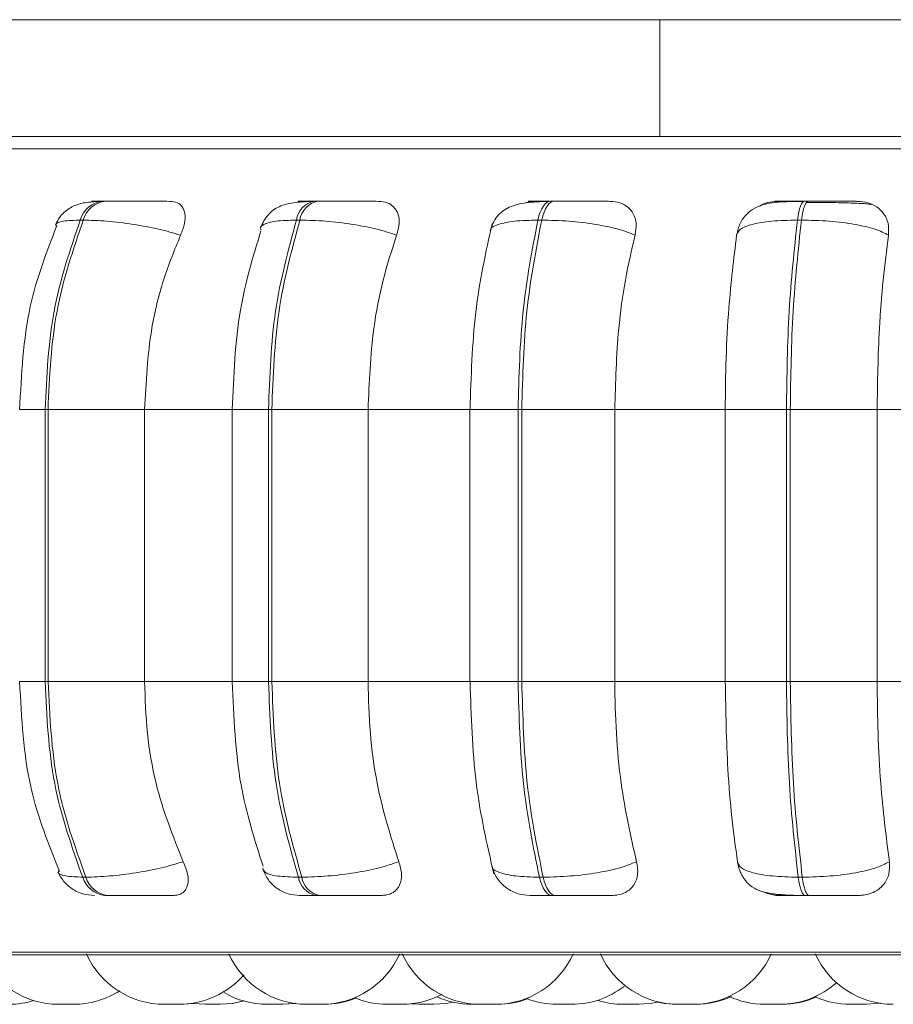
# Model space of a CAD drawing. Units: millimetres. Extents: x 470 to 882, y 3 to 283.
# Drawn here: x 706 to 707, y 77 to 78 of the extents above; entities that cross this region are included whole.
import ezdxf

# ---------------------------------------------------------------- set-up
doc = ezdxf.new("R2010")
doc.units = ezdxf.units.MM

msp = doc.modelspace()

# ---------------------------------------------------------------- linework, layer by layer
at = {"color": 7, "linetype": 'Continuous', "lineweight": 15}
for p, q in [((706.4804, 77.6769), (705.4804, 77.6769)), ((706.4804, 77.5569), (706.4804, 77.6769)), ((708.2003, 77.6769), (706.4804, 77.6769)), ((706.4804, 77.5569), (705.4804, 77.5569)), ((708.2003, 77.5569), (706.4804, 77.5569)), ((705.9101, 77.4902), (705.907, 77.4902)), ((706.1283, 77.4902), (706.1247, 77.4902)), ((706.3719, 77.4902), (706.3681, 77.4902)), ((706.6337, 77.4902), (706.6295, 77.4902)), ((705.887, 77.4708), (705.8839, 77.4708)), ((706.11, 77.4708), (706.1064, 77.4708)), ((706.3589, 77.4708), (706.355, 77.4708)), ((706.6263, 77.4708), (706.6222, 77.4708)), ((705.8477, 77.2758), (705.8507, 77.2758)), ((705.8477, 76.9958), (705.8477, 77.2758)), ((705.8507, 77.2758), (705.9501, 77.2758)), ((705.8507, 77.2758), (705.8507, 76.9958)), ((705.9501, 77.2758), (706.0449, 77.2758)), ((705.9501, 77.2758), (705.9501, 76.9958)), ((706.0404, 77.2758), (706.0404, 76.9958)), ((706.0777, 77.2758), (706.0811, 77.2758)), ((706.0777, 76.9958), (706.0777, 77.2758)), ((706.0811, 77.2758), (706.1802, 77.2758)), ((706.0811, 77.2758), (706.0811, 76.9958)), ((706.1802, 77.2758), (706.286, 77.2758)), ((706.1802, 77.2758), (706.1802, 76.9958)), ((706.285, 77.2758), (706.285, 76.9958)), ((706.3346, 77.2758), (706.3384, 77.2758)), ((706.3346, 76.9958), (706.3346, 77.2758)), ((706.3384, 77.2758), (706.4341, 77.2758)), ((706.3384, 77.2758), (706.3384, 76.9958)), ((706.4341, 77.2758), (706.5479, 77.2758)), ((706.4341, 77.2758), (706.4341, 76.9958)), ((706.5479, 77.2758), (706.6108, 77.2758)), ((706.5479, 76.9958), (706.5479, 77.2758)), ((706.6108, 77.2758), (706.6148, 77.2758)), ((706.6108, 76.9958), (706.6108, 77.2758)), ((706.6148, 77.2758), (706.6148, 76.9958)), ((706.6148, 77.2758), (706.7042, 77.2758)), ((706.7042, 77.2758), (706.8224, 77.2758)), ((706.7042, 77.2758), (706.7042, 76.9958)), ((705.8477, 76.9958), (705.8507, 76.9958)), ((705.8507, 76.9958), (705.9501, 76.9958)), ((705.9501, 76.9958), (706.0449, 76.9958)), ((706.0777, 76.9958), (706.0811, 76.9958)), ((706.0811, 76.9958), (706.1802, 76.9958)), ((706.1802, 76.9958), (706.286, 76.9958)), ((706.3346, 76.9958), (706.3384, 76.9958)), ((706.3384, 76.9958), (706.4341, 76.9958)), ((706.4341, 76.9958), (706.5479, 76.9958)), ((706.5479, 76.9958), (706.6108, 76.9958)), ((706.6108, 76.9958), (706.6148, 76.9958)), ((706.6148, 76.9958), (706.7042, 76.9958)), ((706.7042, 76.9958), (706.8224, 76.9958)), ((705.8864, 76.7946), (705.8896, 76.7946)), ((706.1084, 76.7946), (706.112, 76.7946)), ((706.3565, 76.7946), (706.3604, 76.7946)), ((706.623, 76.7946), (706.6272, 76.7946)), ((705.9093, 76.7758), (705.9124, 76.7758)), ((706.1265, 76.7758), (706.1301, 76.7758)), ((706.3693, 76.7758), (706.3732, 76.7758)), ((706.6303, 76.7758), (706.6344, 76.7758)), ((705.5383, 76.7148), (708.3943, 76.7148)), ((705.9868, 76.6638), (705.9875, 76.6638)), ((705.9875, 76.6638), (706.0001, 76.6647)), ((706, 76.6647), (706.0124, 76.6638)), ((706.0124, 76.6638), (706.0278, 76.6638)), ((706.077, 76.6638), (706.0771, 76.6638)), ((706.1997, 76.6638), (706.2151, 76.6638)), ((706.2245, 76.6641), (706.2325, 76.6638)), ((706.2325, 76.6638), (706.2479, 76.6638)), ((706.2957, 76.6638), (706.3111, 76.6638)), ((706.3745, 76.6638), (706.3899, 76.6638)), ((706.3763, 76.6638), (706.3764, 76.6638))]:
    msp.add_line(p, q, dxfattribs=at)
at = {"color": 8, "linetype": 'Continuous', "lineweight": 15}
for p, q in [((705.5118, 77.544), (708.2003, 77.544)), ((706.3719, 77.4902), (706.372, 77.4902)), ((705.8215, 77.2758), (705.8477, 77.2758)), ((706.0777, 77.2758), (706.0404, 77.2758)), ((706.285, 77.2758), (706.3346, 77.2758)), ((705.8215, 76.9958), (705.8477, 76.9958)), ((706.0777, 76.9958), (706.0404, 76.9958)), ((706.285, 76.9958), (706.3346, 76.9958)), ((705.5284, 76.7174), (708.2967, 76.7174))]:
    msp.add_line(p, q, dxfattribs=at)
at = {"color": 7, "linetype": 'Continuous', "lineweight": 15, "flags": 128}
for points in [[(706.355, 77.4708), (706.3561, 77.475), (706.3575, 77.4789), (706.3589, 77.4822), (706.3606, 77.4851), (706.3624, 77.4873), (706.3642, 77.489), (706.3662, 77.4899), (706.3681, 77.4902)], [(706.372, 77.4902), (706.37, 77.4899), (706.3681, 77.489), (706.3663, 77.4873), (706.3645, 77.4851), (706.3628, 77.4822), (706.3614, 77.4789), (706.36, 77.475), (706.3589, 77.4708)], [(706.6222, 77.4708), (706.6229, 77.475), (706.6236, 77.4789), (706.6244, 77.4822), (706.6254, 77.4851), (706.6263, 77.4873), (706.6274, 77.489), (706.6285, 77.4899), (706.6296, 77.4902)], [(706.6337, 77.4902), (706.6326, 77.4899), (706.6315, 77.489), (706.6305, 77.4873), (706.6295, 77.4851), (706.6285, 77.4822), (706.6277, 77.4789), (706.627, 77.475), (706.6263, 77.4708)], [(706.3693, 76.7758), (706.3674, 76.7761), (706.3655, 76.7771), (706.3637, 76.7786), (706.362, 76.7808), (706.3604, 76.7835), (706.3589, 76.7868), (706.3576, 76.7905), (706.3565, 76.7946)], [(706.3604, 76.7946), (706.3615, 76.7905), (706.3628, 76.7868), (706.3643, 76.7835), (706.3659, 76.7808), (706.3676, 76.7786), (706.3694, 76.7771), (706.3713, 76.7761), (706.3732, 76.7758)], [(706.6303, 76.7758), (706.6292, 76.7761), (706.6281, 76.7771), (706.6271, 76.7786), (706.6261, 76.7808), (706.6252, 76.7835), (706.6244, 76.7868), (706.6237, 76.7905), (706.623, 76.7946)], [(706.6272, 76.7946), (706.6278, 76.7905), (706.6285, 76.7868), (706.6293, 76.7835), (706.6302, 76.7808), (706.6312, 76.7786), (706.6322, 76.7771), (706.6333, 76.7761), (706.6344, 76.7758)], [(706.0278, 76.6638), (706.0404, 76.6647), (706.0524, 76.6673)], [(706.0281, 76.6638), (706.0407, 76.6647), (706.0526, 76.6672)], [(706.0916, 76.6638), (706.1042, 76.6647), (706.1053, 76.6649)], [(706.0925, 76.6638), (706.1051, 76.6647), (706.1058, 76.6648)], [(706.2479, 76.6638), (706.2605, 76.6647), (706.2677, 76.6661)], [(706.4581, 76.6638), (706.4707, 76.6647), (706.4779, 76.666)], [(706.4785, 76.6659), (706.4851, 76.6647), (706.4977, 76.6638)], [(706.6915, 76.6638), (706.7041, 76.6647), (706.7076, 76.6653)]]:
    msp.add_lwpolyline(points, dxfattribs=at)
at = {"color": 7, "linetype": 'Continuous', "lineweight": 15}
for centre, radius, start, end in [((705.9099, 77.4633), 0.0271, 95.9543, 164.0483), ((705.913, 77.4633), 0.0271, 95.9543, 164.0483), ((706.1295, 77.4673), 0.0234, 101.6068, 171.564), ((706.1331, 77.4673), 0.0234, 101.6068, 171.564), ((705.9121, 76.8025), 0.0268, 197.0185, 263.985), ((705.9152, 76.8025), 0.0268, 197.0185, 263.985), ((706.1312, 76.7984), 0.0231, 189.4143, 258.437), ((706.1347, 76.7984), 0.0231, 189.4143, 258.437), ((705.8617, 76.7518), 0.088, 204.1477, 270), ((705.9705, 76.7518), 0.088, 204.1477, 270), ((706.1171, 76.7518), 0.088, 204.1477, 270), ((706.1325, 76.7518), 0.088, 270, 335.8523), ((706.2957, 76.7518), 0.088, 204.1477, 270), ((706.3111, 76.7518), 0.088, 270, 335.8523), ((706.4996, 76.7518), 0.088, 204.1477, 270), ((706.515, 76.7518), 0.088, 270, 335.8523), ((706.7208, 76.7518), 0.088, 204.1477, 270), ((705.9859, 76.7518), 0.088, 270, 319.1642), ((705.8771, 76.7518), 0.088, 270, 302.664), ((706.3898, 76.7518), 0.088, 270, 307.7877), ((706.604, 76.7518), 0.088, 270, 311.5925), ((705.8103, 76.7518), 0.088, 270, 287.3815), ((706.0762, 76.7518), 0.088, 239.7529, 270), ((706.1345, 76.7518), 0.088, 270, 292.2256), ((706.1997, 76.7518), 0.088, 248.2672, 270), ((706.2151, 76.7518), 0.088, 270, 298.1451), ((706.2869, 76.7518), 0.088, 246.3979, 270), ((706.3135, 76.7518), 0.088, 270, 290.9005), ((706.3744, 76.7518), 0.088, 249.7358, 270), ((706.4427, 76.7518), 0.088, 253.1374, 270), ((706.5176, 76.7518), 0.088, 270, 294.5482), ((706.5886, 76.7518), 0.088, 244.7524, 270), ((706.6061, 76.7518), 0.088, 270, 294.0031), ((706.6761, 76.7518), 0.088, 246.5723, 270)]:
    msp.add_arc(centre, radius, start, end, dxfattribs=at)
for points, knots in [([(708.2003, 77.5569), (708.1992, 77.5569), (708.1725, 77.5569), (708.1013, 77.5569), (707.9947, 77.5569), (707.8807, 77.5569), (707.7666, 77.5569), (707.6433, 77.5569), (707.5119, 77.5569), (707.3747, 77.5569), (707.2341, 77.5569), (707.0918, 77.5569), (706.9359, 77.5569), (706.7685, 77.5569), (706.5946, 77.5569), (706.4297, 77.5569), (706.2729, 77.5569), (706.1237, 77.5569), (705.9956, 77.5569), (705.8887, 77.5569), (705.8014, 77.5569), (705.7255, 77.5569), (705.6625, 77.5569), (705.6131, 77.5569), (705.5788, 77.5569), (705.5585, 77.5569), (705.5569, 77.5569), (705.5562, 77.5569)], [0, 0, 0, 0, 0.002058, 0.049752, 0.098788, 0.137118, 0.175453, 0.214599, 0.25375, 0.292896, 0.332047, 0.370377, 0.408713, 0.457744, 0.505438, 0.5517, 0.597957, 0.645651, 0.694686, 0.733016, 0.771352, 0.810498, 0.849649, 0.888795, 0.927946, 0.966276, 1, 1, 1, 1]), ([(705.9037, 77.4899), (705.8986, 77.4897), (705.8889, 77.4891), (705.8767, 77.4858), (705.8674, 77.4795), (705.8615, 77.4721), (705.8594, 77.4678), (705.8584, 77.4657)], [0, 0, 0, 0, 0.275342, 0.533541, 0.775026, 0.889651, 1, 1, 1, 1]), ([(705.9762, 77.49), (705.9721, 77.4901), (705.9638, 77.4901), (705.9489, 77.4902), (705.9364, 77.4902), (705.9268, 77.4902), (705.9177, 77.4902), (705.9127, 77.4902), (705.9102, 77.4902)], [0, 0, 0, 0, 0.249948, 0.499277, 0.626937, 0.749901, 0.876067, 1, 1, 1, 1]), ([(705.9762, 77.49), (705.9789, 77.4897), (705.9843, 77.4891), (705.9895, 77.4844), (705.9921, 77.4773), (705.9919, 77.4674), (705.9888, 77.4594), (705.9872, 77.4552)], [0, 0, 0, 0, 0.17776, 0.354822, 0.546328, 0.763534, 1, 1, 1, 1]), ([(706.1221, 77.4899), (706.1156, 77.4897), (706.1033, 77.4891), (706.0911, 77.4861), (706.0825, 77.4812), (706.0772, 77.4763), (706.0727, 77.4702), (706.0708, 77.4654), (706.0698, 77.4631)], [0, 0, 0, 0, 0.2899561, 0.5541237, 0.6762208, 0.791406, 0.8992143, 1, 1, 1, 1]), ([(706.1205, 77.49), (706.1169, 77.4901), (706.1099, 77.4901), (706.1071, 77.4902), (706.1086, 77.4902), (706.1119, 77.4902), (706.1172, 77.4902), (706.1223, 77.4902), (706.1248, 77.4902)], [0, 0, 0, 0, 0.249946, 0.499272, 0.626637, 0.749893, 0.875921, 1, 1, 1, 1]), ([(706.1148, 77.4894), (706.115, 77.4895), (706.117, 77.4901), (706.1189, 77.4901), (706.1205, 77.49)], [0, 0, 0, 0, 0.129622, 1, 1, 1, 1]), ([(706.191, 77.49), (706.1878, 77.4901), (706.1813, 77.4901), (706.1679, 77.4902), (706.1558, 77.4902), (706.1463, 77.4902), (706.1368, 77.4902), (706.1312, 77.4902), (706.1284, 77.4902)], [0, 0, 0, 0, 0.249948, 0.499277, 0.626937, 0.749901, 0.876067, 1, 1, 1, 1]), ([(706.191, 77.49), (706.1941, 77.4897), (706.2004, 77.4891), (706.2071, 77.4844), (706.2115, 77.4773), (706.213, 77.4674), (706.2108, 77.4594), (706.2096, 77.4552)], [0, 0, 0, 0, 0.17776, 0.354822, 0.546328, 0.763534, 1, 1, 1, 1]), ([(706.3662, 77.4899), (706.3619, 77.4898), (706.3536, 77.4896), (706.3396, 77.4884), (706.3282, 77.4858), (706.3186, 77.4802), (706.3129, 77.4746), (706.3085, 77.4677), (706.3068, 77.4623), (706.306, 77.4597)], [0, 0, 0, 0, 0.15402, 0.300611, 0.568863, 0.690681, 0.803232, 0.906271, 1, 1, 1, 1]), ([(706.3421, 77.4883), (706.3437, 77.4888), (706.3471, 77.4899), (706.3504, 77.49), (706.3521, 77.49)], [0, 0, 0, 0, 0.462235, 1, 1, 1, 1]), ([(706.3521, 77.49), (706.3496, 77.4901), (706.3445, 77.4901), (706.3446, 77.4902), (706.3482, 77.4902), (706.353, 77.4902), (706.3596, 77.4902), (706.3653, 77.4902), (706.3681, 77.4902)], [0, 0, 0, 0, 0.2499458, 0.4992716, 0.6266371, 0.7498929, 0.8759208, 1, 1, 1, 1]), ([(706.4294, 77.49), (706.4271, 77.4901), (706.4226, 77.4901), (706.411, 77.4902), (706.3999, 77.4902), (706.3906, 77.4902), (706.3811, 77.4902), (706.375, 77.4902), (706.372, 77.4902)], [0, 0, 0, 0, 0.249948, 0.499277, 0.626937, 0.749901, 0.876067, 1, 1, 1, 1]), ([(706.4294, 77.49), (706.4328, 77.4897), (706.4397, 77.4891), (706.4479, 77.4844), (706.4538, 77.4773), (706.457, 77.4674), (706.4557, 77.4594), (706.455, 77.4552)], [0, 0, 0, 0, 0.1777603, 0.3548217, 0.5463285, 0.7635337, 1, 1, 1, 1]), ([(706.6285, 77.4899), (706.6206, 77.4899), (706.6054, 77.4898), (706.5899, 77.4881), (706.578, 77.4833), (706.5695, 77.477), (706.5625, 77.4678), (706.5606, 77.4597), (706.5596, 77.4557)], [0, 0, 0, 0, 0.255305, 0.490038, 0.609696, 0.73537, 0.867032, 1, 1, 1, 1]), ([(706.5834, 77.4851), (706.5842, 77.4856), (706.5881, 77.4882), (706.5951, 77.4897), (706.6006, 77.4899), (706.6025, 77.49)], [0, 0, 0, 0, 0.153904, 0.715385, 1, 1, 1, 1]), ([(706.6025, 77.49), (706.601, 77.4901), (706.5979, 77.4901), (706.6009, 77.4902), (706.6066, 77.4902), (706.6128, 77.4902), (706.6205, 77.4902), (706.6266, 77.4902), (706.6296, 77.4902)], [0, 0, 0, 0, 0.249946, 0.499272, 0.626637, 0.749893, 0.875921, 1, 1, 1, 1]), ([(706.6497, 77.4889), (706.6477, 77.4889), (706.6417, 77.489), (706.6356, 77.489), (706.6315, 77.489)], [0, 0, 0, 0, 0.325049, 1, 1, 1, 1]), ([(706.684, 77.49), (706.6828, 77.4901), (706.6804, 77.4901), (706.6711, 77.4902), (706.6612, 77.4902), (706.6525, 77.4902), (706.6431, 77.4902), (706.6368, 77.4902), (706.6337, 77.4902)], [0, 0, 0, 0, 0.249948, 0.499277, 0.626937, 0.749901, 0.876067, 1, 1, 1, 1]), ([(706.6985, 77.4868), (706.6967, 77.4871), (706.6928, 77.4877), (706.6807, 77.4882), (706.6675, 77.4886), (706.658, 77.4888), (706.6518, 77.4888), (706.6497, 77.4889)], [0, 0, 0, 0, 0.258867, 0.5833534, 0.747793, 0.9136054, 1, 1, 1, 1]), ([(706.684, 77.49), (706.6877, 77.4897), (706.695, 77.4891), (706.7044, 77.4844), (706.7117, 77.4773), (706.7164, 77.4674), (706.7161, 77.4594), (706.7159, 77.4552)], [0, 0, 0, 0, 0.17776, 0.354822, 0.546328, 0.763534, 1, 1, 1, 1]), ([(705.9872, 77.4552), (705.9799, 77.4574), (705.965, 77.4617), (705.9382, 77.4666), (705.9102, 77.4701), (705.8948, 77.4705), (705.887, 77.4708)], [0, 0, 0, 0, 0.2365687, 0.482311, 0.737989, 1, 1, 1, 1]), ([(706.2096, 77.4552), (706.2031, 77.4574), (706.1899, 77.4617), (706.1642, 77.4666), (706.1358, 77.4701), (706.1186, 77.4705), (706.11, 77.4708)], [0, 0, 0, 0, 0.236569, 0.482311, 0.737989, 1, 1, 1, 1]), ([(706.308, 77.4673), (706.3014, 77.4375), (706.2883, 77.3779), (706.2862, 77.3098), (706.2852, 77.2758)], [0, 0, 0, 0, 0.501057, 1, 1, 1, 1]), ([(706.455, 77.4552), (706.4496, 77.4574), (706.4385, 77.4617), (706.4145, 77.4666), (706.3865, 77.4701), (706.3682, 77.4705), (706.3589, 77.4708)], [0, 0, 0, 0, 0.236569, 0.482311, 0.737989, 1, 1, 1, 1]), ([(706.5596, 77.4552), (706.5604, 77.4574), (706.5621, 77.4617), (706.5748, 77.4666), (706.595, 77.4701), (706.6131, 77.4705), (706.6222, 77.4708)], [0, 0, 0, 0, 0.236569, 0.482311, 0.737989, 1, 1, 1, 1]), ([(706.7159, 77.4552), (706.7117, 77.4574), (706.7031, 77.4617), (706.6816, 77.4666), (706.6549, 77.4701), (706.6359, 77.4705), (706.6263, 77.4708)], [0, 0, 0, 0, 0.236569, 0.482311, 0.737989, 1, 1, 1, 1]), ([(705.8598, 77.4651), (705.8493, 77.438), (705.8266, 77.379), (705.8233, 77.3119), (705.8215, 77.2758)], [0, 0, 0, 0, 0.461111, 1, 1, 1, 1]), ([(706.0699, 77.4598), (706.0618, 77.4331), (706.0443, 77.3759), (706.0418, 77.3107), (706.0404, 77.2758)], [0, 0, 0, 0, 0.464918, 1, 1, 1, 1]), ([(705.9872, 77.4552), (705.981, 77.4401), (705.9686, 77.4098), (705.9539, 77.3496), (705.9516, 77.3038), (705.9501, 77.2758)], [0, 0, 0, 0, 0.279282, 0.558467, 1, 1, 1, 1]), ([(706.2096, 77.4552), (706.2047, 77.4401), (706.1949, 77.4098), (706.1832, 77.3496), (706.1813, 77.3038), (706.1802, 77.2758)], [0, 0, 0, 0, 0.279282, 0.558458, 1, 1, 1, 1]), ([(706.455, 77.4552), (706.4515, 77.4401), (706.4445, 77.4098), (706.4362, 77.3496), (706.4349, 77.3038), (706.4341, 77.2758)], [0, 0, 0, 0, 0.279282, 0.558458, 1, 1, 1, 1]), ([(706.5479, 77.2758), (706.548, 77.2935), (706.5484, 77.3289), (706.5518, 77.391), (706.5566, 77.4308), (706.5596, 77.4552)], [0, 0, 0, 0, 0.279114, 0.558227, 1, 1, 1, 1]), ([(706.7159, 77.4552), (706.714, 77.4401), (706.7101, 77.4098), (706.7054, 77.3496), (706.7046, 77.3038), (706.7042, 77.2758)], [0, 0, 0, 0, 0.279282, 0.558458, 1, 1, 1, 1]), ([(705.8215, 76.9958), (705.8234, 76.9583), (705.827, 76.8888), (705.8513, 76.8283), (705.8626, 76.8003)], [0, 0, 0, 0, 0.538319, 1, 1, 1, 1]), ([(705.9501, 76.9958), (705.9507, 76.9781), (705.9519, 76.9427), (705.9628, 76.8783), (705.9794, 76.8367), (705.9899, 76.8105)], [0, 0, 0, 0, 0.269142, 0.538283, 1, 1, 1, 1]), ([(706.0404, 76.9958), (706.0419, 76.9595), (706.0446, 76.8919), (706.0634, 76.8331), (706.0721, 76.8058)], [0, 0, 0, 0, 0.53568, 1, 1, 1, 1]), ([(706.1802, 76.9958), (706.1806, 76.9781), (706.1816, 76.9427), (706.1903, 76.8783), (706.2034, 76.8367), (706.2118, 76.8105)], [0, 0, 0, 0, 0.269142, 0.538283, 1, 1, 1, 1]), ([(706.2852, 76.9958), (706.2863, 76.9605), (706.2885, 76.8897), (706.3026, 76.8285), (706.3097, 76.7979)], [0, 0, 0, 0, 0.498855, 1, 1, 1, 1]), ([(706.4341, 76.9958), (706.4344, 76.9781), (706.4351, 76.9427), (706.4413, 76.8783), (706.4506, 76.8367), (706.4565, 76.8105)], [0, 0, 0, 0, 0.269142, 0.538283, 1, 1, 1, 1]), ([(706.5605, 76.8105), (706.5584, 76.8254), (706.5544, 76.8553), (706.5492, 76.9172), (706.5484, 76.9654), (706.5479, 76.9958)], [0, 0, 0, 0, 0.269322, 0.538539, 1, 1, 1, 1]), ([(706.7042, 76.9958), (706.7044, 76.9781), (706.7048, 76.9427), (706.7082, 76.8783), (706.7135, 76.8367), (706.7168, 76.8105)], [0, 0, 0, 0, 0.269142, 0.538283, 1, 1, 1, 1]), ([(705.9899, 76.8105), (705.9827, 76.8083), (705.9678, 76.8039), (705.9411, 76.7989), (705.913, 76.7953), (705.8974, 76.7948), (705.8896, 76.7946)], [0, 0, 0, 0, 0.235264, 0.480708, 0.736689, 1, 1, 1, 1]), ([(705.9899, 76.8105), (705.9917, 76.8061), (705.9952, 76.7973), (705.9952, 76.7862), (705.9911, 76.779), (705.9851, 76.7761), (705.9811, 76.7759), (705.9797, 76.7758)], [0, 0, 0, 0, 0.250958, 0.502293, 0.741311, 0.914549, 1, 1, 1, 1]), ([(706.2118, 76.8105), (706.2053, 76.8083), (706.1922, 76.8039), (706.1665, 76.7989), (706.138, 76.7953), (706.1207, 76.7948), (706.112, 76.7946)], [0, 0, 0, 0, 0.2352636, 0.4807075, 0.7366892, 1, 1, 1, 1]), ([(706.2118, 76.8105), (706.213, 76.8061), (706.2156, 76.7973), (706.2135, 76.7862), (706.2074, 76.779), (706.2, 76.7761), (706.1953, 76.7759), (706.1937, 76.7758)], [0, 0, 0, 0, 0.250958, 0.502293, 0.741311, 0.914549, 1, 1, 1, 1]), ([(706.4565, 76.8105), (706.4511, 76.8083), (706.4401, 76.8039), (706.4162, 76.7989), (706.3882, 76.7953), (706.3697, 76.7948), (706.3604, 76.7946)], [0, 0, 0, 0, 0.235264, 0.480708, 0.736689, 1, 1, 1, 1]), ([(706.4565, 76.8105), (706.4573, 76.8061), (706.4587, 76.7973), (706.4546, 76.7862), (706.4467, 76.779), (706.4381, 76.7761), (706.4329, 76.7759), (706.4313, 76.7758)], [0, 0, 0, 0, 0.250958, 0.502293, 0.741311, 0.914549, 1, 1, 1, 1]), ([(706.5605, 76.8105), (706.5613, 76.8083), (706.5629, 76.8039), (706.5755, 76.7989), (706.5956, 76.7953), (706.6138, 76.7948), (706.623, 76.7946)], [0, 0, 0, 0, 0.235264, 0.480708, 0.736689, 1, 1, 1, 1]), ([(706.5605, 76.8098), (706.5609, 76.8079), (706.5615, 76.8051), (706.563, 76.8008), (706.5646, 76.7974), (706.5666, 76.7939), (706.5702, 76.7888), (706.5759, 76.7837), (706.5853, 76.7795), (706.5978, 76.7771), (706.6108, 76.7762), (706.622, 76.7758), (706.6276, 76.7758), (706.6303, 76.7758)], [0, 0, 0, 0, 0.064868, 0.098038, 0.13304, 0.17249, 0.219602, 0.343378, 0.498218, 0.66873, 0.840013, 0.922136, 1, 1, 1, 1]), ([(706.7168, 76.8105), (706.7126, 76.8083), (706.704, 76.8039), (706.6826, 76.7989), (706.6559, 76.7953), (706.6368, 76.7948), (706.6272, 76.7946)], [0, 0, 0, 0, 0.2352636, 0.4807075, 0.7366892, 1, 1, 1, 1]), ([(706.7168, 76.8105), (706.717, 76.8061), (706.7173, 76.7973), (706.7113, 76.7862), (706.7018, 76.779), (706.6922, 76.7761), (706.6868, 76.7759), (706.685, 76.7758)], [0, 0, 0, 0, 0.250958, 0.502293, 0.741311, 0.914549, 1, 1, 1, 1]), ([(705.861, 76.7998), (705.8627, 76.7966), (705.8663, 76.79), (705.8752, 76.7822), (705.8863, 76.7768), (705.8944, 76.7761), (705.8985, 76.7758)], [0, 0, 0, 0, 0.237758, 0.490297, 0.748194, 1, 1, 1, 1]), ([(706.072, 76.8024), (706.0736, 76.7987), (706.077, 76.7913), (706.0862, 76.7826), (706.0974, 76.7768), (706.1057, 76.7761), (706.1097, 76.7758)], [0, 0, 0, 0, 0.243077, 0.498786, 0.755147, 1, 1, 1, 1]), ([(706.3075, 76.8058), (706.3091, 76.8016), (706.3122, 76.793), (706.3221, 76.7832), (706.3341, 76.7769), (706.3427, 76.7761), (706.3469, 76.7758)], [0, 0, 0, 0, 0.2576, 0.518581, 0.769612, 1, 1, 1, 1]), ([(706.6037, 76.7758), (706.6, 76.776), (706.594, 76.7764), (706.5885, 76.7788), (706.5865, 76.7798)], [0, 0, 0, 0, 0.626843, 1, 1, 1, 1]), ([(705.9124, 76.7758), (705.9149, 76.7758), (705.9201, 76.7758), (705.9295, 76.7758), (705.9393, 76.7758), (705.9522, 76.7758), (705.9672, 76.7758), (705.9755, 76.7758), (705.9797, 76.7758)], [0, 0, 0, 0, 0.123743, 0.250032, 0.372758, 0.500715, 0.749949, 1, 1, 1, 1]), ([(706.1097, 76.7758), (706.1098, 76.7758), (706.1101, 76.7758), (706.1135, 76.7758), (706.1187, 76.7758), (706.124, 76.7758), (706.1265, 76.7758)], [0, 0, 0, 0, 0.254989, 0.500639, 0.752602, 1, 1, 1, 1]), ([(706.1301, 76.7758), (706.133, 76.7758), (706.1387, 76.7758), (706.1485, 76.7758), (706.1583, 76.7758), (706.1705, 76.7758), (706.184, 76.7758), (706.1905, 76.7758), (706.1937, 76.7758)], [0, 0, 0, 0, 0.123743, 0.250032, 0.372758, 0.500715, 0.749949, 1, 1, 1, 1]), ([(706.3469, 76.7758), (706.3477, 76.7758), (706.3491, 76.7758), (706.354, 76.7758), (706.3606, 76.7758), (706.3664, 76.7758), (706.3693, 76.7758)], [0, 0, 0, 0, 0.254989, 0.500639, 0.752602, 1, 1, 1, 1]), ([(706.3732, 76.7758), (706.3763, 76.7758), (706.3825, 76.7758), (706.3923, 76.7758), (706.4018, 76.7758), (706.4131, 76.7758), (706.4246, 76.7758), (706.429, 76.7758), (706.4313, 76.7758)], [0, 0, 0, 0, 0.123743, 0.250032, 0.372758, 0.500715, 0.749949, 1, 1, 1, 1]), ([(706.6037, 76.7758), (706.6021, 76.7758), (706.5988, 76.7758), (706.6014, 76.7758), (706.6069, 76.7758), (706.6131, 76.7758), (706.6209, 76.7758), (706.6272, 76.7758), (706.6303, 76.7758)], [0, 0, 0, 0, 0.250048, 0.49928, 0.626958, 0.74996, 0.876123, 1, 1, 1, 1]), ([(706.6344, 76.7758), (706.6376, 76.7758), (706.644, 76.7758), (706.6536, 76.7758), (706.6625, 76.7758), (706.6724, 76.7758), (706.6817, 76.7758), (706.6839, 76.7758), (706.685, 76.7758)], [0, 0, 0, 0, 0.123743, 0.250032, 0.372758, 0.500715, 0.749949, 1, 1, 1, 1]), ([(705.8617, 76.6638), (705.8617, 76.6638), (705.8618, 76.6638), (705.8621, 76.6638), (705.8624, 76.6638), (705.8628, 76.6638), (705.8636, 76.6638), (705.8651, 76.6638), (705.866, 76.6638), (705.8666, 76.6638), (705.8676, 76.6638), (705.8691, 76.6638), (705.8709, 76.6638), (705.8719, 76.6638), (705.8724, 76.6638), (705.8724, 76.6638), (705.8725, 76.6638), (705.8734, 76.6638), (705.8749, 76.6638), (705.8761, 76.6638), (705.8769, 76.6638), (705.8771, 76.6638), (705.8772, 76.6638)], [0, 0, 0, 0, 0.062813, 0.125531, 0.127488, 0.143609, 0.249766, 0.312579, 0.375297, 0.37725, 0.393366, 0.499533, 0.562346, 0.625064, 0.625211, 0.626271, 0.629124, 0.639769, 0.750082, 0.837196, 0.897321, 1, 1, 1, 1]), ([(705.8769, 76.6638), (705.8769, 76.6638), (705.8773, 76.6638), (705.8775, 76.6638), (705.8777, 76.6638), (705.8781, 76.6638), (705.8783, 76.6638), (705.8783, 76.6638), (705.8783, 76.6638)], [0, 0, 0, 0, 0.007905, 0.33715, 0.347462, 0.432751, 0.994904, 1, 1, 1, 1]), ([(705.9706, 76.6638), (705.9706, 76.6638), (705.9706, 76.6638), (705.9711, 76.6638), (705.972, 76.6638), (705.9734, 76.6638), (705.9752, 76.6638), (705.9773, 76.6638), (705.9799, 76.6638), (705.9826, 76.6638), (705.9847, 76.6638), (705.9857, 76.6638), (705.986, 76.6638), (705.9859, 76.6638), (705.9859, 76.6638)], [0, 0, 0, 0, 0.0618449, 0.1248634, 0.1877967, 0.3046846, 0.3764706, 0.4414517, 0.5680318, 0.6911228, 0.8030278, 0.9255222, 0.9970832, 1, 1, 1, 1]), ([(705.9722, 76.6638), (705.9721, 76.6638), (705.9721, 76.6638), (705.9722, 76.6638), (705.9722, 76.6638)], [0, 0, 0, 0, 0.578485, 1, 1, 1, 1]), ([(705.9859, 76.6638), (705.986, 76.6638), (705.9865, 76.6638), (705.9869, 76.6638), (705.9872, 76.6638), (705.9873, 76.6638), (705.9873, 76.6638), (705.9874, 76.6638), (705.9874, 76.6638), (705.9874, 76.6638), (705.9874, 76.6638), (705.9874, 76.6638), (705.9874, 76.6638), (705.9874, 76.6638), (705.9874, 76.6638), (705.9874, 76.6638), (705.9874, 76.6638), (705.9874, 76.6638), (705.9875, 76.6638), (705.9875, 76.6638), (705.9874, 76.6638)], [0, 0, 0, 0, 0.116927, 0.409888, 0.555416, 0.628276, 0.664741, 0.682984, 0.692108, 0.696671, 0.698952, 0.699238, 0.699418, 0.699509, 0.699695, 0.700353, 0.702813, 0.712311, 0.749608, 1, 1, 1, 1]), ([(706.0762, 76.6638), (706.0762, 76.6638), (706.0764, 76.6638), (706.0773, 76.6638), (706.0783, 76.6638), (706.0795, 76.6638), (706.0813, 76.6638), (706.0838, 76.6638), (706.0863, 76.6638), (706.0881, 76.6638), (706.0897, 76.6638), (706.091, 76.6638), (706.0918, 76.6638), (706.0916, 76.6638), (706.0916, 76.6638)], [0, 0, 0, 0, 0.119398, 0.188046, 0.254178, 0.318321, 0.380393, 0.503918, 0.622209, 0.690703, 0.75215, 0.868178, 0.992021, 1, 1, 1, 1]), ([(706.0788, 76.6638), (706.0789, 76.6638), (706.0794, 76.6638), (706.0804, 76.6638), (706.0813, 76.6638), (706.0818, 76.6638), (706.0818, 76.6638), (706.082, 76.6638), (706.0821, 76.6638), (706.0823, 76.6638), (706.0823, 76.6638)], [0, 0, 0, 0, 0.194473, 0.536593, 0.878196, 0.879, 0.884771, 0.900311, 0.958289, 1, 1, 1, 1]), ([(706.0912, 76.6638), (706.0912, 76.6638), (706.0915, 76.6638), (706.0917, 76.6638), (706.0919, 76.6638), (706.0923, 76.6638), (706.0926, 76.6638), (706.0925, 76.6638), (706.0925, 76.6638)], [0, 0, 0, 0, 0.007905, 0.33715, 0.347462, 0.432751, 0.994904, 1, 1, 1, 1]), ([(706.1171, 76.6638), (706.1171, 76.6638), (706.1171, 76.6638), (706.1171, 76.6638), (706.1171, 76.6638), (706.1174, 76.6638), (706.1183, 76.6638), (706.119, 76.6638), (706.1194, 76.6638), (706.1201, 76.6638), (706.1214, 76.6638), (706.1232, 76.6638), (706.1243, 76.6638), (706.1249, 76.6638), (706.1259, 76.6638), (706.1274, 76.6638), (706.1291, 76.6638), (706.1298, 76.6638), (706.1302, 76.6638), (706.1302, 76.6638), (706.1303, 76.6638), (706.131, 76.6638), (706.1319, 76.6638), (706.1324, 76.6638), (706.1324, 76.6638), (706.1324, 76.6638)], [0, 0, 0, 0, 0.0005808, 0.0050348, 0.0173031, 0.1243137, 0.1871715, 0.2499341, 0.2518924, 0.2680249, 0.374258, 0.4371085, 0.4998771, 0.5018352, 0.5179677, 0.6242017, 0.6870595, 0.7498222, 0.7499698, 0.7510302, 0.7538852, 0.7645376, 0.8749301, 0.9621058, 1, 1, 1, 1]), ([(706.1191, 76.6638), (706.1191, 76.6638), (706.1191, 76.6638), (706.1194, 76.6638), (706.1201, 76.6638), (706.1203, 76.6638)], [0, 0, 0, 0, 0.122359, 0.686821, 1, 1, 1, 1]), ([(706.1312, 76.6638), (706.1315, 76.6638), (706.1319, 76.6638), (706.1323, 76.6638), (706.133, 76.6638), (706.1339, 76.6638), (706.1344, 76.6638), (706.1345, 76.6638), (706.1345, 76.6638), (706.1345, 76.6638)], [0, 0, 0, 0, 0.185912, 0.192285, 0.24479, 0.590532, 0.795105, 0.999369, 1, 1, 1, 1]), ([(706.1997, 76.6638), (706.1997, 76.6638), (706.1997, 76.6638), (706.1997, 76.6638), (706.1997, 76.6638), (706.1997, 76.6638)], [0, 0, 0, 0, 0.033565, 0.290977, 1, 1, 1, 1]), ([(706.2011, 76.6638), (706.2011, 76.6638), (706.201, 76.6638), (706.2013, 76.6638), (706.2017, 76.6638), (706.2024, 76.6638), (706.2026, 76.6638)], [0, 0, 0, 0, 0.01875, 0.311891, 0.812505, 1, 1, 1, 1]), ([(706.215, 76.6638), (706.2155, 76.6638), (706.2162, 76.6638), (706.2165, 76.6638), (706.2165, 76.6638), (706.2164, 76.6638)], [0, 0, 0, 0, 0.571907, 0.894848, 1, 1, 1, 1]), ([(706.2869, 76.6638), (706.287, 76.6638), (706.2871, 76.6638), (706.2881, 76.6638), (706.289, 76.6638), (706.2903, 76.6638), (706.2921, 76.6638), (706.294, 76.6638), (706.2954, 76.6638), (706.2958, 76.6638)], [0, 0, 0, 0, 0.214931, 0.338508, 0.457555, 0.57302, 0.684758, 0.907119, 1, 1, 1, 1]), ([(706.3017, 76.6638), (706.3021, 76.6638), (706.3025, 76.6638), (706.3023, 76.6638), (706.3023, 76.6638)], [0, 0, 0, 0, 0.935304, 1, 1, 1, 1]), ([(706.3111, 76.6638), (706.3115, 76.6638), (706.3123, 76.6638), (706.3129, 76.6638), (706.3132, 76.6638), (706.3134, 76.6638), (706.3135, 76.6638), (706.3134, 76.6638), (706.3134, 76.6638)], [0, 0, 0, 0, 0.252803, 0.502131, 0.751082, 0.759552, 0.824607, 1, 1, 1, 1]), ([(706.3898, 76.6638), (706.3901, 76.6638), (706.3908, 76.6638), (706.3913, 76.6638), (706.3915, 76.6638), (706.3916, 76.6638), (706.3917, 76.6638), (706.3916, 76.6638), (706.3916, 76.6638)], [0, 0, 0, 0, 0.249089, 0.530791, 0.812067, 0.821637, 0.895139, 1, 1, 1, 1]), ([(706.4427, 76.6638), (706.4427, 76.6638), (706.4427, 76.6638), (706.4427, 76.6638), (706.4427, 76.6638), (706.4431, 76.6638), (706.444, 76.6638), (706.4446, 76.6638), (706.4451, 76.6638), (706.4458, 76.6638), (706.4471, 76.6638), (706.4489, 76.6638), (706.4499, 76.6638), (706.4506, 76.6638), (706.4516, 76.6638), (706.4531, 76.6638), (706.4547, 76.6638), (706.4555, 76.6638), (706.4559, 76.6638), (706.4559, 76.6638), (706.456, 76.6638), (706.4567, 76.6638), (706.4576, 76.6638), (706.4581, 76.6638), (706.4581, 76.6638), (706.4581, 76.6638)], [0, 0, 0, 0, 0.000581, 0.005035, 0.017303, 0.124314, 0.187171, 0.249934, 0.251892, 0.268025, 0.374258, 0.437108, 0.499877, 0.501835, 0.517968, 0.624202, 0.68706, 0.749822, 0.74997, 0.75103, 0.753885, 0.764538, 0.87493, 0.962106, 1, 1, 1, 1]), ([(706.444, 76.6638), (706.444, 76.6638), (706.4439, 76.6638), (706.4441, 76.6638), (706.4442, 76.6638)], [0, 0, 0, 0, 0.32604, 1, 1, 1, 1]), ([(706.4579, 76.6638), (706.4582, 76.6638), (706.4589, 76.6638), (706.4593, 76.6638), (706.4594, 76.6638), (706.4594, 76.6638), (706.4594, 76.6638)], [0, 0, 0, 0, 0.355591, 0.677542, 0.999008, 1, 1, 1, 1]), ([(706.4977, 76.6638), (706.4977, 76.6638), (706.4977, 76.6638), (706.4981, 76.6638), (706.4983, 76.6638), (706.4987, 76.6638), (706.4993, 76.6638), (706.4998, 76.6638)], [0, 0, 0, 0, 0.263013, 0.525627, 0.533821, 0.601324, 1, 1, 1, 1]), ([(706.4981, 76.6638), (706.4981, 76.6638), (706.4981, 76.6638), (706.4984, 76.6638), (706.4984, 76.6638)], [0, 0, 0, 0, 0.726963, 1, 1, 1, 1]), ([(706.4995, 76.6638), (706.4996, 76.6638), (706.4996, 76.6638), (706.5, 76.6638), (706.5002, 76.6638), (706.5002, 76.6638), (706.5006, 76.6638), (706.5015, 76.6638), (706.5029, 76.6638), (706.5038, 76.6638), (706.5043, 76.6638), (706.5044, 76.6638), (706.5045, 76.6638), (706.5054, 76.6638), (706.5071, 76.6638), (706.5092, 76.6638), (706.511, 76.6638), (706.5126, 76.6638), (706.5137, 76.6638), (706.5142, 76.6638), (706.5144, 76.6638), (706.5144, 76.6638), (706.5144, 76.6638), (706.5148, 76.6638), (706.5151, 76.6638), (706.515, 76.6638), (706.515, 76.6638)], [0, 0, 0, 0, 0.062745, 0.125411, 0.125992, 0.130444, 0.142707, 0.249673, 0.312504, 0.37524, 0.375388, 0.376448, 0.379302, 0.389949, 0.500296, 0.587435, 0.647577, 0.750286, 0.812573, 0.874778, 0.874924, 0.875982, 0.878833, 0.889478, 0.999833, 1, 1, 1, 1]), ([(706.5149, 76.6638), (706.5151, 76.6638), (706.5156, 76.6638), (706.5164, 76.6638), (706.5168, 76.6638), (706.5171, 76.6638), (706.5174, 76.6638), (706.5178, 76.6638), (706.5176, 76.6638), (706.5176, 76.6638)], [0, 0, 0, 0, 0.084741, 0.31391, 0.542733, 0.550518, 0.610313, 0.996944, 1, 1, 1, 1]), ([(706.5886, 76.6638), (706.5886, 76.6638), (706.5887, 76.6638), (706.589, 76.6638), (706.5892, 76.6638), (706.5893, 76.6638), (706.5897, 76.6638), (706.5905, 76.6638), (706.592, 76.6638), (706.5929, 76.6638), (706.5934, 76.6638), (706.5934, 76.6638), (706.5935, 76.6638), (706.5944, 76.6638), (706.5961, 76.6638), (706.5982, 76.6638), (706.6001, 76.6638), (706.6016, 76.6638), (706.6028, 76.6638), (706.6032, 76.6638), (706.6034, 76.6638), (706.6034, 76.6638), (706.6035, 76.6638), (706.6038, 76.6638), (706.6042, 76.6638), (706.604, 76.6638), (706.604, 76.6638)], [0, 0, 0, 0, 0.062745, 0.125411, 0.125992, 0.130444, 0.142707, 0.249673, 0.312504, 0.37524, 0.375388, 0.376448, 0.379302, 0.389949, 0.500296, 0.587435, 0.647577, 0.750286, 0.812573, 0.874778, 0.874924, 0.875982, 0.878833, 0.889478, 0.999833, 1, 1, 1, 1]), ([(706.604, 76.6638), (706.6043, 76.6638), (706.6049, 76.6638), (706.6054, 76.6638), (706.6056, 76.6638), (706.606, 76.6638), (706.6063, 76.6638), (706.6062, 76.6638), (706.6062, 76.6638)], [0, 0, 0, 0, 0.226033, 0.484164, 0.492946, 0.5604, 0.996553, 1, 1, 1, 1]), ([(706.6761, 76.6638), (706.6761, 76.6638), (706.6762, 76.6638), (706.6765, 76.6638), (706.6767, 76.6638), (706.6768, 76.6638), (706.6772, 76.6638), (706.678, 76.6638), (706.6795, 76.6638), (706.6804, 76.6638), (706.6809, 76.6638), (706.6809, 76.6638), (706.681, 76.6638), (706.6819, 76.6638), (706.6836, 76.6638), (706.6857, 76.6638), (706.6876, 76.6638), (706.6891, 76.6638), (706.6903, 76.6638), (706.6907, 76.6638), (706.6909, 76.6638), (706.6909, 76.6638), (706.691, 76.6638), (706.6914, 76.6638), (706.6917, 76.6638), (706.6915, 76.6638), (706.6915, 76.6638)], [0, 0, 0, 0, 0.062745, 0.125411, 0.125992, 0.130444, 0.142707, 0.249673, 0.312504, 0.37524, 0.375388, 0.376448, 0.379302, 0.389949, 0.500296, 0.587435, 0.647577, 0.750286, 0.812573, 0.874778, 0.874924, 0.875982, 0.878833, 0.889478, 0.999833, 1, 1, 1, 1]), ([(706.6914, 76.6638), (706.6916, 76.6638), (706.692, 76.6638), (706.6924, 76.6638), (706.6926, 76.6638), (706.693, 76.6638), (706.6933, 76.6638), (706.6932, 76.6638), (706.6932, 76.6638)], [0, 0, 0, 0, 0.12693, 0.418114, 0.428021, 0.504112, 0.996112, 1, 1, 1, 1])]:
    msp.add_open_spline(points, degree=3, knots=knots, dxfattribs=at)
at = {"color": 8, "linetype": 'Continuous', "lineweight": 15}
for points, knots in [([(705.903, 77.4901), (705.9028, 77.4901), (705.8986, 77.4901), (705.896, 77.4902), (705.895, 77.4902), (705.8968, 77.4902), (705.9006, 77.4902), (705.9049, 77.4902), (705.9071, 77.4902)], [0, 0, 0, 0, 0.017214, 0.343902, 0.510787, 0.672288, 0.837421, 1, 1, 1, 1]), ([(705.8593, 77.4639), (705.8589, 77.4647), (705.8577, 77.4673), (705.8651, 77.47), (705.8776, 77.4705), (705.8839, 77.4708)], [0, 0, 0, 0, 0.188073, 0.58907, 1, 1, 1, 1]), ([(706.0702, 77.4607), (706.07, 77.4609), (706.0681, 77.4632), (706.0722, 77.4665), (706.0838, 77.4701), (706.0988, 77.4705), (706.1064, 77.4708)], [0, 0, 0, 0, 0.029225, 0.34171, 0.666828, 1, 1, 1, 1]), ([(706.3067, 77.4602), (706.3067, 77.4605), (706.3063, 77.4631), (706.3137, 77.4665), (706.3297, 77.4701), (706.3465, 77.4705), (706.355, 77.4708)], [0, 0, 0, 0, 0.05623, 0.360022, 0.676097, 1, 1, 1, 1]), ([(705.862, 76.8019), (705.8616, 76.801), (705.8602, 76.7982), (705.8676, 76.7954), (705.8801, 76.7949), (705.8864, 76.7946)], [0, 0, 0, 0, 0.1969961, 0.5928314, 1, 1, 1, 1]), ([(706.0718, 76.8043), (706.0723, 76.8025), (706.0733, 76.7988), (706.0859, 76.7953), (706.1008, 76.7948), (706.1084, 76.7946)], [0, 0, 0, 0, 0.320952, 0.655684, 1, 1, 1, 1]), ([(706.3082, 76.8054), (706.3082, 76.805), (706.3078, 76.8025), (706.3151, 76.799), (706.331, 76.7953), (706.3479, 76.7948), (706.3565, 76.7946)], [0, 0, 0, 0, 0.052152, 0.356366, 0.673641, 1, 1, 1, 1])]:
    msp.add_open_spline(points, degree=3, knots=knots, dxfattribs=at)
at = {"color": 7, "linetype": 'Continuous', "lineweight": 15}
for points in [[(705.8477, 77.2758), (705.8493, 77.3101), (705.8525, 77.3787), (705.8734, 77.4401), (705.8839, 77.4708)], [(705.887, 77.4708), (705.8765, 77.4401), (705.8555, 77.3787), (705.8523, 77.3101), (705.8507, 77.2758)], [(706.0777, 77.2758), (706.0789, 77.3101), (706.0814, 77.3787), (706.0981, 77.4401), (706.1064, 77.4708)], [(706.11, 77.4708), (706.1016, 77.4401), (706.085, 77.3787), (706.0824, 77.3101), (706.0811, 77.2758)], [(706.3346, 77.2758), (706.3355, 77.3101), (706.3373, 77.3787), (706.3491, 77.4401), (706.355, 77.4708)], [(706.3589, 77.4708), (706.353, 77.4401), (706.3412, 77.3787), (706.3394, 77.3101), (706.3384, 77.2758)], [(706.6108, 77.2758), (706.6113, 77.3101), (706.6123, 77.3787), (706.6189, 77.4401), (706.6222, 77.4708)], [(706.6263, 77.4708), (706.623, 77.4401), (706.6164, 77.3787), (706.6153, 77.3101), (706.6148, 77.2758)], [(705.8864, 76.7946), (705.8752, 76.8261), (705.8528, 76.8891), (705.8494, 76.9602), (705.8477, 76.9958)], [(705.8507, 76.9958), (705.8525, 76.9602), (705.8559, 76.8891), (705.8783, 76.8261), (705.8896, 76.7946)], [(706.1084, 76.7946), (706.0995, 76.8261), (706.0817, 76.8891), (706.079, 76.9602), (706.0777, 76.9958)], [(706.0811, 76.9958), (706.0825, 76.9602), (706.0852, 76.8891), (706.1031, 76.8261), (706.112, 76.7946)], [(706.3565, 76.7946), (706.3501, 76.8261), (706.3375, 76.8891), (706.3356, 76.9602), (706.3346, 76.9958)], [(706.3384, 76.9958), (706.3394, 76.9602), (706.3414, 76.8891), (706.354, 76.8261), (706.3604, 76.7946)], [(706.623, 76.7946), (706.6195, 76.8261), (706.6124, 76.8891), (706.6113, 76.9602), (706.6108, 76.9958)], [(706.6148, 76.9958), (706.6154, 76.9602), (706.6165, 76.8891), (706.6236, 76.8261), (706.6272, 76.7946)]]:
    msp.add_open_spline(points, degree=3, dxfattribs=at)

doc.saveas('drawing.dxf')
